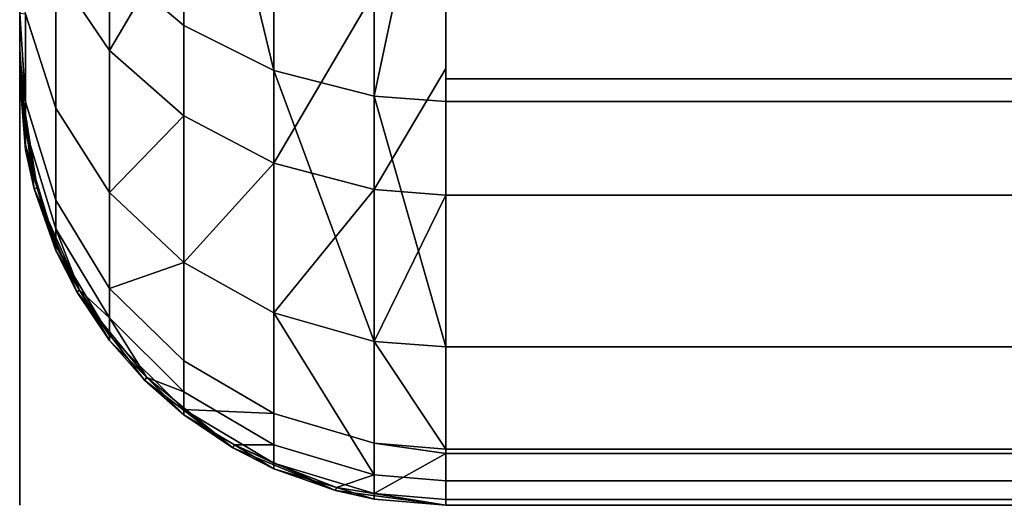
# Model space of a CAD drawing. Extents: x -0.037 to 0.037, y -0.85 to 0.
# Drawn here: x -0.037 to -0.035, y -0.015 to -0.014 of the extents above; entities that cross this region are included whole.
import ezdxf

# ---------------------------------------------------------------- set-up
doc = ezdxf.new("R2010")
doc.units = 0
doc.layers.add('L0_BASIS_FARBE1', color=7, linetype='CONTINUOUS')
doc.layers.add('L15_HALTERING_FARBE3', color=7, linetype='CONTINUOUS')

msp = doc.modelspace()

# ---------------------------------------------------------------- linework, layer by layer
at = {"layer": 'L0_BASIS_FARBE1', "color": 253}
for points, invisible_edges in [([(-0.0375, -0.0142, 0.2175), (-0.0365, -0.0122, 0.2175), (-0.0375, -0.0122, 0.2175), (-0.0375, -0.0142, 0.2175)], 9), ([(-0.0365, -0.0122, 0.2175), (-0.0375, -0.0142, 0.2175), (-0.037466, -0.014458, 0.2175), (-0.0365, -0.0122, 0.2175)], 13), ([(-0.0375, -0.014197, 0.250172), (-0.0375, -0.0142, 0.2175), (-0.0375, -0.0122, 0.2175), (-0.0375, -0.014197, 0.250172)], 13), ([(-0.0375, -0.014197, 0.250172), (-0.0375, -0.0122, 0.2175), (-0.0375, -0.014183, 0.250327), (-0.0375, -0.014197, 0.250172)], 11), ([(-0.0375, -0.014183, 0.250327), (-0.0375, -0.0122, 0.2175), (-0.0375, -0.01415, 0.250702), (-0.0375, -0.014183, 0.250327)], 11), ([(-0.0375, -0.01415, 0.250702), (-0.0375, -0.0122, 0.2175), (-0.0375, -0.014084, 0.251038), (-0.0375, -0.01415, 0.250702)], 11), ([(-0.0375, -0.014084, 0.251038), (-0.0375, -0.0122, 0.2175), (-0.0375, -0.014046, 0.25123), (-0.0375, -0.014084, 0.251038)], 11), ([(-0.0365, -0.0122, 0.1785), (-0.0375, -0.0142, 0.1785), (-0.0375, -0.0122, 0.1785), (-0.0365, -0.0122, 0.1785)], 9), ([(-0.0375, -0.0142, 0.1785), (-0.0365, -0.0122, 0.1785), (-0.037466, -0.014458, 0.1785), (-0.0375, -0.0142, 0.1785)], 11), ([(-0.0375, -0.0142, 0.006), (-0.0375, -0.0122, 0.1785), (-0.0375, -0.0142, 0.1785), (-0.0375, -0.0142, 0.006)], 9), ([(-0.0375, -0.0122, 0.1785), (-0.0375, -0.0142, 0.006), (-0.0375, -0.014144, 0.005316), (-0.0375, -0.0122, 0.1785)], 13), ([(-0.0375, -0.0122, 0.1785), (-0.0375, -0.014144, 0.005316), (-0.0375, -0.014133, 0.005182), (-0.0375, -0.0122, 0.1785)], 13), ([(-0.0375, -0.0122, 0.1785), (-0.0375, -0.014133, 0.005182), (-0.0375, -0.013934, 0.004391), (-0.0375, -0.0122, 0.1785)], 13), ([(-0.0365, -0.0122, 0.2175), (-0.037466, -0.014458, 0.2175), (-0.037366, -0.0147, 0.2175), (-0.0365, -0.0122, 0.2175)], 13), ([(-0.037466, -0.014458, 0.1785), (-0.0365, -0.0122, 0.1785), (-0.037366, -0.0147, 0.1785), (-0.037466, -0.014458, 0.1785)], 11), ([(-0.0365, -0.0122, 0.2175), (-0.037366, -0.0147, 0.2175), (-0.037207, -0.014907, 0.2175), (-0.0365, -0.0122, 0.2175)], 13), ([(-0.037366, -0.0147, 0.1785), (-0.0365, -0.0122, 0.1785), (-0.037207, -0.014907, 0.1785), (-0.037366, -0.0147, 0.1785)], 11), ([(-0.0365, -0.0122, 0.2175), (-0.037207, -0.014907, 0.2175), (-0.037, -0.015066, 0.2175), (-0.0365, -0.0122, 0.2175)], 13), ([(-0.037207, -0.014907, 0.1785), (-0.0365, -0.0122, 0.1785), (-0.037, -0.015066, 0.1785), (-0.037207, -0.014907, 0.1785)], 11), ([(-0.0365, -0.0122, 0.2175), (-0.037, -0.015066, 0.2175), (-0.036759, -0.015166, 0.2175), (-0.0365, -0.0122, 0.2175)], 13), ([(-0.037, -0.015066, 0.1785), (-0.0365, -0.0122, 0.1785), (-0.036759, -0.015166, 0.1785), (-0.037, -0.015066, 0.1785)], 11), ([(-0.0365, -0.0122, 0.2175), (-0.036759, -0.015166, 0.2175), (-0.0365, -0.0142, 0.2175), (-0.0365, -0.0122, 0.2175)], 11), ([(-0.036759, -0.015166, 0.1785), (-0.0365, -0.0122, 0.1785), (-0.0365, -0.0142, 0.1785), (-0.036759, -0.015166, 0.1785)], 13), ([(-0.037115, -0.013293, 0.001907), (-0.037289, -0.013928, 0.002973), (-0.037115, -0.014075, 0.002879), (-0.037115, -0.013293, 0.001907)], 9), ([(-0.036904, -0.014181, 0.002811), (-0.036904, -0.013382, 0.001817), (-0.037115, -0.013293, 0.001907), (-0.036904, -0.014181, 0.002811)], 8), ([(-0.037115, -0.014075, 0.002879), (-0.036904, -0.014181, 0.002811), (-0.037115, -0.013293, 0.001907), (-0.037115, -0.014075, 0.002879)], 8), ([(-0.036904, -0.013382, 0.001817), (-0.036668, -0.014241, 0.002773), (-0.036668, -0.013432, 0.001767), (-0.036904, -0.013382, 0.001817)], 9), ([(-0.036668, -0.014241, 0.002773), (-0.036904, -0.013382, 0.001817), (-0.036904, -0.014181, 0.002811), (-0.036668, -0.014241, 0.002773)], 9), ([(-0.036668, -0.014241, 0.002773), (-0.0365, -0.013442, 0.001757), (-0.036668, -0.013432, 0.001767), (-0.036668, -0.014241, 0.002773)], 8), ([(-0.036668, -0.014241, 0.002773), (-0.0365, -0.014253, 0.002765), (-0.0365, -0.013442, 0.001757), (-0.036668, -0.014241, 0.002773)], 8), ([(-0.0365, -0.014253, 0.002765), (0.0365, -0.013442, 0.001757), (-0.0365, -0.013442, 0.001757), (-0.0365, -0.014253, 0.002765)], 9), ([(0.0365, -0.013442, 0.001757), (-0.0365, -0.014253, 0.002765), (0.0365, -0.014253, 0.002765), (0.0365, -0.013442, 0.001757)], 9), ([(-0.037289, -0.013698, 0.253359), (-0.037289, -0.014134, 0.252679), (-0.037415, -0.013948, 0.252578), (-0.037289, -0.013698, 0.253359)], 8), ([(-0.037289, -0.013698, 0.253359), (-0.037115, -0.013838, 0.253464), (-0.037289, -0.014134, 0.252679), (-0.037289, -0.013698, 0.253359)], 8), ([(-0.037415, -0.01375, 0.003087), (-0.037486, -0.014048, 0.004212), (-0.037415, -0.014269, 0.00413), (-0.037415, -0.01375, 0.003087)], 9), ([(-0.037415, -0.014269, 0.00413), (-0.037289, -0.013928, 0.002973), (-0.037415, -0.01375, 0.003087), (-0.037415, -0.014269, 0.00413)], 9), ([(-0.037115, -0.013838, 0.253464), (-0.037115, -0.014287, 0.252762), (-0.037289, -0.014134, 0.252679), (-0.037115, -0.013838, 0.253464)], 8), ([(-0.037115, -0.013838, 0.253464), (-0.036904, -0.014398, 0.252822), (-0.037115, -0.014287, 0.252762), (-0.037115, -0.013838, 0.253464)], 9), ([(-0.036904, -0.014398, 0.252822), (-0.037115, -0.013838, 0.253464), (-0.036904, -0.013939, 0.253539), (-0.036904, -0.014398, 0.252822)], 9), ([(-0.037289, -0.013928, 0.002973), (-0.037415, -0.014269, 0.00413), (-0.037289, -0.014467, 0.004057), (-0.037289, -0.013928, 0.002973)], 9), ([(-0.037289, -0.014467, 0.004057), (-0.037115, -0.014075, 0.002879), (-0.037289, -0.013928, 0.002973), (-0.037289, -0.014467, 0.004057)], 9), ([(-0.0375, -0.014133, 0.005182), (-0.037486, -0.014048, 0.004212), (-0.0375, -0.013934, 0.004391), (-0.0375, -0.014133, 0.005182)], 9), ([(-0.037486, -0.014048, 0.251789), (-0.037415, -0.013948, 0.252578), (-0.037415, -0.014269, 0.25187), (-0.037486, -0.014048, 0.251789)], 9), ([(-0.037289, -0.014134, 0.252679), (-0.037415, -0.014269, 0.25187), (-0.037415, -0.013948, 0.252578), (-0.037289, -0.014134, 0.252679)], 9), ([(-0.036668, -0.013996, 0.253582), (-0.036904, -0.014398, 0.252822), (-0.036904, -0.013939, 0.253539), (-0.036668, -0.013996, 0.253582)], 8), ([(-0.036668, -0.013996, 0.253582), (-0.036668, -0.01446, 0.252856), (-0.036904, -0.014398, 0.252822), (-0.036668, -0.013996, 0.253582)], 8), ([(-0.036668, -0.013996, 0.253582), (-0.0365, -0.014176, 0.253326), (-0.036668, -0.01446, 0.252856), (-0.036668, -0.013996, 0.253582)], 9), ([(-0.0365, -0.014176, 0.253326), (-0.036668, -0.013996, 0.253582), (-0.0365, -0.014007, 0.25359), (-0.0365, -0.014176, 0.253326)], 9), ([(0.0365, -0.014176, 0.253326), (-0.0365, -0.014176, 0.253326), (-0.0365, -0.014007, 0.25359), (0.0365, -0.014176, 0.253326)], 13), ([(0.0365, -0.014176, 0.253326), (-0.0365, -0.014007, 0.25359), (0.0365, -0.014007, 0.25359), (0.0365, -0.014176, 0.253326)], 9), ([(-0.0375, -0.014046, 0.25123), (-0.037486, -0.014048, 0.251789), (-0.037486, -0.014254, 0.251074), (-0.0375, -0.014046, 0.25123)], 8), ([(-0.037486, -0.014254, 0.251074), (-0.0375, -0.014084, 0.251038), (-0.0375, -0.014046, 0.25123), (-0.037486, -0.014254, 0.251074)], 9), ([(-0.037486, -0.014048, 0.004212), (-0.0375, -0.014133, 0.005182), (-0.037486, -0.014318, 0.005292), (-0.037486, -0.014048, 0.004212)], 9), ([(-0.037486, -0.014318, 0.005292), (-0.037415, -0.014269, 0.00413), (-0.037486, -0.014048, 0.004212), (-0.037486, -0.014318, 0.005292)], 9), ([(-0.037415, -0.014269, 0.25187), (-0.037486, -0.014254, 0.251074), (-0.037486, -0.014048, 0.251789), (-0.037415, -0.014269, 0.25187)], 9), ([(-0.0375, -0.014084, 0.251038), (-0.037486, -0.014254, 0.251074), (-0.0375, -0.01415, 0.250702), (-0.0375, -0.014084, 0.251038)], 9), ([(-0.037115, -0.014075, 0.002879), (-0.037289, -0.014467, 0.004057), (-0.037115, -0.014631, 0.003996), (-0.037115, -0.014075, 0.002879)], 9), ([(-0.037115, -0.014075, 0.002879), (-0.036904, -0.014749, 0.003953), (-0.036904, -0.014181, 0.002811), (-0.037115, -0.014075, 0.002879)], 9), ([(-0.036904, -0.014749, 0.003953), (-0.037115, -0.014075, 0.002879), (-0.037115, -0.014631, 0.003996), (-0.036904, -0.014749, 0.003953)], 9), ([(-0.0375, -0.014144, 0.005316), (-0.037486, -0.014318, 0.005292), (-0.0375, -0.014133, 0.005182), (-0.0375, -0.014144, 0.005316)], 9), ([(-0.037415, -0.014269, 0.25187), (-0.037289, -0.014134, 0.252679), (-0.037289, -0.014467, 0.251943), (-0.037415, -0.014269, 0.25187)], 9), ([(-0.037289, -0.014134, 0.252679), (-0.037115, -0.014287, 0.252762), (-0.037289, -0.014467, 0.251943), (-0.037289, -0.014134, 0.252679)], 8), ([(-0.037486, -0.014318, 0.005292), (-0.0375, -0.014144, 0.005316), (-0.0375, -0.0142, 0.006), (-0.037486, -0.014318, 0.005292)], 9), ([(-0.0375, -0.01415, 0.250702), (-0.037486, -0.014254, 0.251074), (-0.0375, -0.014183, 0.250327), (-0.0375, -0.01415, 0.250702)], 8), ([(-0.0375, -0.014183, 0.250327), (-0.037486, -0.014356, 0.250338), (-0.0375, -0.014197, 0.250172), (-0.0375, -0.014183, 0.250327)], 8), ([(-0.0375, -0.014183, 0.250327), (-0.037486, -0.014254, 0.251074), (-0.037486, -0.014356, 0.250338), (-0.0375, -0.014183, 0.250327)], 8), ([(-0.036668, -0.014816, 0.003928), (-0.036668, -0.014241, 0.002773), (-0.036904, -0.014181, 0.002811), (-0.036668, -0.014816, 0.003928)], 8), ([(-0.036904, -0.014749, 0.003953), (-0.036668, -0.014816, 0.003928), (-0.036904, -0.014181, 0.002811), (-0.036904, -0.014749, 0.003953)], 8), ([(-0.0365, -0.014176, 0.253326), (-0.0365, -0.014473, 0.252863), (-0.036668, -0.01446, 0.252856), (-0.0365, -0.014176, 0.253326)], 8), ([(-0.0365, -0.014176, 0.253326), (0.0365, -0.014473, 0.252863), (-0.0365, -0.014473, 0.252863), (-0.0365, -0.014176, 0.253326)], 9), ([(0.0365, -0.014473, 0.252863), (-0.0365, -0.014176, 0.253326), (0.0365, -0.014176, 0.253326), (0.0365, -0.014473, 0.252863)], 11), ([(-0.0375, -0.0142, 0.2175), (-0.0375, -0.014197, 0.250172), (-0.0375, -0.0142, 0.25), (-0.0375, -0.0142, 0.2175)], 9), ([(-0.0375, -0.014197, 0.250172), (-0.037486, -0.014356, 0.250338), (-0.0375, -0.0142, 0.25), (-0.0375, -0.014197, 0.250172)], 8), ([(-0.0375, -0.0142, 0.1785), (-0.037459, -0.014456, 0.006), (-0.037486, -0.014367, 0.006), (-0.0375, -0.0142, 0.1785)], 8), ([(-0.0375, -0.0142, 0.1785), (-0.037466, -0.014458, 0.1785), (-0.037459, -0.014456, 0.006), (-0.0375, -0.0142, 0.1785)], 8), ([(-0.0375, -0.0142, 0.25), (-0.037486, -0.014356, 0.250338), (-0.037486, -0.014367, 0.25), (-0.0375, -0.0142, 0.25)], 8), ([(-0.0375, -0.0142, 0.006), (-0.0375, -0.0142, 0.1785), (-0.037486, -0.014367, 0.006), (-0.0375, -0.0142, 0.006)], 8), ([(-0.0375, -0.0142, 0.2175), (-0.037486, -0.014367, 0.25), (-0.037466, -0.014458, 0.2175), (-0.0375, -0.0142, 0.2175)], 8), ([(-0.0375, -0.0142, 0.2175), (-0.0375, -0.0142, 0.25), (-0.037486, -0.014367, 0.25), (-0.0375, -0.0142, 0.2175)], 8), ([(-0.0375, -0.0142, 0.006), (-0.037486, -0.014367, 0.006), (-0.037486, -0.014318, 0.005292), (-0.0375, -0.0142, 0.006)], 8), ([(-0.0365, -0.0142, 0.2175), (-0.036759, -0.015166, 0.2175), (-0.0365, -0.0152, 0.2175), (-0.0365, -0.0142, 0.2175)], 13), ([(-0.036759, -0.015166, 0.1785), (-0.0365, -0.0142, 0.1785), (-0.0365, -0.0152, 0.1785), (-0.036759, -0.015166, 0.1785)], 11), ([(-0.0365, -0.0142, 0.2175), (-0.0365, -0.0152, 0.2175), (-0.0249, -0.0142, 0.2175), (-0.0365, -0.0142, 0.2175)], 11), ([(-0.0249, -0.0142, 0.2175), (-0.0365, -0.0152, 0.2175), (-0.0249, -0.0152, 0.2175), (-0.0249, -0.0142, 0.2175)], 9), ([(-0.0365, -0.0152, 0.1785), (-0.0365, -0.0142, 0.1785), (-0.0249, -0.0142, 0.1785), (-0.0365, -0.0152, 0.1785)], 13), ([(-0.0365, -0.0152, 0.1785), (-0.0249, -0.0142, 0.1785), (-0.0249, -0.0152, 0.1785), (-0.0365, -0.0152, 0.1785)], 9), ([(-0.037415, -0.014485, 0.251123), (-0.037486, -0.014356, 0.250338), (-0.037486, -0.014254, 0.251074), (-0.037415, -0.014485, 0.251123)], 9), ([(-0.037486, -0.014254, 0.251074), (-0.037415, -0.014269, 0.25187), (-0.037415, -0.014485, 0.251123), (-0.037486, -0.014254, 0.251074)], 9), ([(-0.036668, -0.014241, 0.002773), (-0.0365, -0.014375, 0.00301), (-0.0365, -0.014253, 0.002765), (-0.036668, -0.014241, 0.002773)], 9), ([(-0.0365, -0.014375, 0.00301), (-0.036668, -0.014241, 0.002773), (-0.0365, -0.014829, 0.003923), (-0.0365, -0.014375, 0.00301)], 9), ([(-0.036668, -0.014816, 0.003928), (-0.0365, -0.014829, 0.003923), (-0.036668, -0.014241, 0.002773), (-0.036668, -0.014816, 0.003928)], 8), ([(-0.0365, -0.014375, 0.00301), (0.0365, -0.014253, 0.002765), (-0.0365, -0.014253, 0.002765), (-0.0365, -0.014375, 0.00301)], 9), ([(0.0365, -0.014253, 0.002765), (-0.0365, -0.014375, 0.00301), (0.0365, -0.014375, 0.00301), (0.0365, -0.014253, 0.002765)], 11), ([(-0.037415, -0.014269, 0.00413), (-0.037486, -0.014318, 0.005292), (-0.037415, -0.014552, 0.00526), (-0.037415, -0.014269, 0.00413)], 9), ([(-0.037289, -0.014467, 0.251943), (-0.037415, -0.014485, 0.251123), (-0.037415, -0.014269, 0.25187), (-0.037289, -0.014467, 0.251943)], 9), ([(-0.037415, -0.014552, 0.00526), (-0.037289, -0.014467, 0.004057), (-0.037415, -0.014269, 0.00413), (-0.037415, -0.014552, 0.00526)], 9), ([(-0.037115, -0.014287, 0.252762), (-0.037115, -0.014631, 0.252004), (-0.037289, -0.014467, 0.251943), (-0.037115, -0.014287, 0.252762)], 8), ([(-0.036904, -0.014398, 0.252822), (-0.037115, -0.014631, 0.252004), (-0.037115, -0.014287, 0.252762), (-0.036904, -0.014398, 0.252822)], 8), ([(-0.037486, -0.014318, 0.005292), (-0.037486, -0.014367, 0.006), (-0.037459, -0.014456, 0.006), (-0.037486, -0.014318, 0.005292)], 8), ([(-0.037459, -0.014456, 0.006), (-0.037415, -0.014552, 0.00526), (-0.037486, -0.014318, 0.005292), (-0.037459, -0.014456, 0.006)], 9), ([(-0.037486, -0.014356, 0.250338), (-0.037459, -0.014456, 0.25), (-0.037486, -0.014367, 0.25), (-0.037486, -0.014356, 0.250338)], 8), ([(-0.037486, -0.014356, 0.250338), (-0.037415, -0.014591, 0.250353), (-0.037459, -0.014456, 0.25), (-0.037486, -0.014356, 0.250338)], 8), ([(-0.037486, -0.014356, 0.250338), (-0.037415, -0.014485, 0.251123), (-0.037415, -0.014591, 0.250353), (-0.037486, -0.014356, 0.250338)], 9), ([(-0.037486, -0.014367, 0.25), (-0.037459, -0.014456, 0.25), (-0.037466, -0.014458, 0.2175), (-0.037486, -0.014367, 0.25)], 8), ([(0.0365, -0.014375, 0.00301), (-0.0365, -0.014375, 0.00301), (-0.0365, -0.014829, 0.003923), (0.0365, -0.014375, 0.00301)], 13), ([(0.0365, -0.014375, 0.00301), (-0.0365, -0.014829, 0.003923), (0.0365, -0.014829, 0.003923), (0.0365, -0.014375, 0.00301)], 9), ([(-0.036904, -0.014398, 0.252822), (-0.036904, -0.014749, 0.252047), (-0.037115, -0.014631, 0.252004), (-0.036904, -0.014398, 0.252822)], 8), ([(-0.036668, -0.01446, 0.252856), (-0.036904, -0.014749, 0.252047), (-0.036904, -0.014398, 0.252822), (-0.036668, -0.01446, 0.252856)], 8), ([(-0.037459, -0.014456, 0.006), (-0.037466, -0.014458, 0.1785), (-0.037415, -0.014603, 0.006), (-0.037459, -0.014456, 0.006)], 8), ([(-0.037459, -0.014456, 0.25), (-0.037415, -0.014603, 0.25), (-0.037466, -0.014458, 0.2175), (-0.037459, -0.014456, 0.25)], 8), ([(-0.037466, -0.014458, 0.1785), (-0.03736, -0.014696, 0.006), (-0.037415, -0.014603, 0.006), (-0.037466, -0.014458, 0.1785)], 8), ([(-0.037466, -0.014458, 0.1785), (-0.037366, -0.0147, 0.1785), (-0.03736, -0.014696, 0.006), (-0.037466, -0.014458, 0.1785)], 8), ([(-0.037466, -0.014458, 0.2175), (-0.037415, -0.014603, 0.25), (-0.037366, -0.0147, 0.2175), (-0.037466, -0.014458, 0.2175)], 8), ([(-0.037459, -0.014456, 0.25), (-0.037415, -0.014591, 0.250353), (-0.037415, -0.014603, 0.25), (-0.037459, -0.014456, 0.25)], 8), ([(-0.037415, -0.014552, 0.00526), (-0.037459, -0.014456, 0.006), (-0.037415, -0.014603, 0.006), (-0.037415, -0.014552, 0.00526)], 9), ([(-0.036668, -0.01446, 0.252856), (-0.036668, -0.014816, 0.252072), (-0.036904, -0.014749, 0.252047), (-0.036668, -0.01446, 0.252856)], 8), ([(-0.0365, -0.014473, 0.252863), (-0.036668, -0.014816, 0.252072), (-0.036668, -0.01446, 0.252856), (-0.0365, -0.014473, 0.252863)], 8), ([(-0.037415, -0.014485, 0.251123), (-0.037289, -0.014467, 0.251943), (-0.037289, -0.014692, 0.251167), (-0.037415, -0.014485, 0.251123)], 9), ([(-0.037289, -0.014467, 0.004057), (-0.037415, -0.014552, 0.00526), (-0.037289, -0.014761, 0.005231), (-0.037289, -0.014467, 0.004057)], 9), ([(-0.037289, -0.014692, 0.251167), (-0.037415, -0.014591, 0.250353), (-0.037415, -0.014485, 0.251123), (-0.037289, -0.014692, 0.251167)], 9), ([(-0.037289, -0.014467, 0.251943), (-0.037115, -0.014631, 0.252004), (-0.037289, -0.014692, 0.251167), (-0.037289, -0.014467, 0.251943)], 8), ([(-0.037289, -0.014761, 0.005231), (-0.037115, -0.014631, 0.003996), (-0.037289, -0.014467, 0.004057), (-0.037289, -0.014761, 0.005231)], 9), ([(-0.0365, -0.014732, 0.252291), (-0.036668, -0.014816, 0.252072), (-0.0365, -0.014473, 0.252863), (-0.0365, -0.014732, 0.252291)], 9), ([(0.0365, -0.014732, 0.252291), (-0.0365, -0.014732, 0.252291), (-0.0365, -0.014473, 0.252863), (0.0365, -0.014732, 0.252291)], 13), ([(0.0365, -0.014732, 0.252291), (-0.0365, -0.014473, 0.252863), (0.0365, -0.014473, 0.252863), (0.0365, -0.014732, 0.252291)], 9), ([(-0.037415, -0.014552, 0.00526), (-0.037415, -0.014603, 0.006), (-0.03736, -0.014696, 0.006), (-0.037415, -0.014552, 0.00526)], 8), ([(-0.037415, -0.014552, 0.00526), (-0.03736, -0.014696, 0.006), (-0.037289, -0.014761, 0.005231), (-0.037415, -0.014552, 0.00526)], 8), ([(-0.037415, -0.014591, 0.250353), (-0.03736, -0.014696, 0.25), (-0.037415, -0.014603, 0.25), (-0.037415, -0.014591, 0.250353)], 8), ([(-0.037415, -0.014591, 0.250353), (-0.037289, -0.014802, 0.250367), (-0.03736, -0.014696, 0.25), (-0.037415, -0.014591, 0.250353)], 8), ([(-0.037415, -0.014591, 0.250353), (-0.037289, -0.014692, 0.251167), (-0.037289, -0.014802, 0.250367), (-0.037415, -0.014591, 0.250353)], 9), ([(-0.037415, -0.014603, 0.25), (-0.03736, -0.014696, 0.25), (-0.037366, -0.0147, 0.2175), (-0.037415, -0.014603, 0.25)], 8), ([(-0.037115, -0.014631, 0.252004), (-0.037115, -0.014862, 0.251204), (-0.037289, -0.014692, 0.251167), (-0.037115, -0.014631, 0.252004)], 8), ([(-0.037115, -0.014631, 0.003996), (-0.037289, -0.014761, 0.005231), (-0.037115, -0.014934, 0.005207), (-0.037115, -0.014631, 0.003996)], 9), ([(-0.037115, -0.014631, 0.252004), (-0.036904, -0.014985, 0.25123), (-0.037115, -0.014862, 0.251204), (-0.037115, -0.014631, 0.252004)], 9), ([(-0.036904, -0.014985, 0.25123), (-0.037115, -0.014631, 0.252004), (-0.036904, -0.014749, 0.252047), (-0.036904, -0.014985, 0.25123)], 9), ([(-0.037115, -0.014631, 0.003996), (-0.036904, -0.015059, 0.00519), (-0.036904, -0.014749, 0.003953), (-0.037115, -0.014631, 0.003996)], 9), ([(-0.036904, -0.015059, 0.00519), (-0.037115, -0.014631, 0.003996), (-0.037115, -0.014934, 0.005207), (-0.036904, -0.015059, 0.00519)], 9), ([(-0.037115, -0.014862, 0.251204), (-0.037289, -0.014802, 0.250367), (-0.037289, -0.014692, 0.251167), (-0.037115, -0.014862, 0.251204)], 9), ([(-0.03736, -0.014696, 0.006), (-0.037366, -0.0147, 0.1785), (-0.037289, -0.014814, 0.006), (-0.03736, -0.014696, 0.006)], 8), ([(-0.03736, -0.014696, 0.25), (-0.037289, -0.014814, 0.25), (-0.037366, -0.0147, 0.2175), (-0.03736, -0.014696, 0.25)], 8), ([(-0.037366, -0.0147, 0.2175), (-0.037289, -0.014814, 0.25), (-0.037207, -0.014907, 0.2175), (-0.037366, -0.0147, 0.2175)], 8), ([(-0.037366, -0.0147, 0.1785), (-0.037202, -0.014901, 0.006), (-0.037289, -0.014814, 0.006), (-0.037366, -0.0147, 0.1785)], 8), ([(-0.037366, -0.0147, 0.1785), (-0.037207, -0.014907, 0.1785), (-0.037202, -0.014901, 0.006), (-0.037366, -0.0147, 0.1785)], 8), ([(-0.03736, -0.014696, 0.25), (-0.037289, -0.014802, 0.250367), (-0.037289, -0.014814, 0.25), (-0.03736, -0.014696, 0.25)], 8), ([(-0.03736, -0.014696, 0.006), (-0.037289, -0.014814, 0.006), (-0.037289, -0.014761, 0.005231), (-0.03736, -0.014696, 0.006)], 8), ([(-0.036668, -0.014816, 0.252072), (-0.0365, -0.014732, 0.252291), (-0.0365, -0.014829, 0.252077), (-0.036668, -0.014816, 0.252072)], 9), ([(-0.0365, -0.014732, 0.252291), (0.0365, -0.014829, 0.252077), (-0.0365, -0.014829, 0.252077), (-0.0365, -0.014732, 0.252291)], 9), ([(0.0365, -0.014829, 0.252077), (-0.0365, -0.014732, 0.252291), (0.0365, -0.014732, 0.252291), (0.0365, -0.014829, 0.252077)], 11), ([(-0.037289, -0.014761, 0.005231), (-0.037202, -0.014901, 0.006), (-0.037115, -0.014934, 0.005207), (-0.037289, -0.014761, 0.005231)], 8), ([(-0.037289, -0.014814, 0.006), (-0.037202, -0.014901, 0.006), (-0.037289, -0.014761, 0.005231), (-0.037289, -0.014814, 0.006)], 8), ([(-0.036668, -0.015129, 0.00518), (-0.036668, -0.014816, 0.003928), (-0.036904, -0.014749, 0.003953), (-0.036668, -0.015129, 0.00518)], 8), ([(-0.036904, -0.015059, 0.00519), (-0.036668, -0.015129, 0.00518), (-0.036904, -0.014749, 0.003953), (-0.036904, -0.015059, 0.00519)], 8), ([(-0.036904, -0.014749, 0.252047), (-0.036668, -0.015055, 0.251245), (-0.036904, -0.014985, 0.25123), (-0.036904, -0.014749, 0.252047)], 9), ([(-0.036668, -0.015055, 0.251245), (-0.036904, -0.014749, 0.252047), (-0.036668, -0.014816, 0.252072), (-0.036668, -0.015055, 0.251245)], 9), ([(-0.037115, -0.014976, 0.250379), (-0.037202, -0.014901, 0.25), (-0.037289, -0.014802, 0.250367), (-0.037115, -0.014976, 0.250379)], 11), ([(-0.037289, -0.014802, 0.250367), (-0.037202, -0.014901, 0.25), (-0.037289, -0.014814, 0.25), (-0.037289, -0.014802, 0.250367)], 9), ([(-0.037289, -0.014802, 0.250367), (-0.037115, -0.014862, 0.251204), (-0.037115, -0.014976, 0.250379), (-0.037289, -0.014802, 0.250367)], 9), ([(-0.037289, -0.014814, 0.25), (-0.037202, -0.014901, 0.25), (-0.037207, -0.014907, 0.2175), (-0.037289, -0.014814, 0.25)], 8), ([(-0.036668, -0.014816, 0.003928), (-0.0365, -0.014962, 0.004455), (-0.0365, -0.014829, 0.003923), (-0.036668, -0.014816, 0.003928)], 9), ([(-0.0365, -0.014962, 0.004455), (-0.036668, -0.014816, 0.003928), (-0.036668, -0.015129, 0.00518), (-0.0365, -0.014962, 0.004455)], 13), ([(-0.036668, -0.014816, 0.252072), (-0.0365, -0.015069, 0.251248), (-0.036668, -0.015055, 0.251245), (-0.036668, -0.014816, 0.252072)], 8), ([(-0.0365, -0.014829, 0.252077), (-0.0365, -0.015069, 0.251248), (-0.036668, -0.014816, 0.252072), (-0.0365, -0.014829, 0.252077)], 8), ([(-0.0365, -0.014962, 0.004455), (0.0365, -0.014829, 0.003923), (-0.0365, -0.014829, 0.003923), (-0.0365, -0.014962, 0.004455)], 9), ([(0.0365, -0.014829, 0.003923), (-0.0365, -0.014962, 0.004455), (0.0365, -0.014962, 0.004455), (0.0365, -0.014829, 0.003923)], 11), ([(-0.0365, -0.014829, 0.252077), (0.0365, -0.015069, 0.251248), (-0.0365, -0.015069, 0.251248), (-0.0365, -0.014829, 0.252077)], 9), ([(0.0365, -0.015069, 0.251248), (-0.0365, -0.014829, 0.252077), (0.0365, -0.014829, 0.252077), (0.0365, -0.015069, 0.251248)], 9), ([(-0.036904, -0.014985, 0.25123), (-0.037115, -0.014976, 0.250379), (-0.037115, -0.014862, 0.251204), (-0.036904, -0.014985, 0.25123)], 8), ([(-0.037202, -0.014901, 0.25), (-0.037, -0.015066, 0.2175), (-0.037207, -0.014907, 0.2175), (-0.037202, -0.014901, 0.25)], 8), ([(-0.037207, -0.014907, 0.1785), (-0.037115, -0.014988, 0.006), (-0.037202, -0.014901, 0.006), (-0.037207, -0.014907, 0.1785)], 8), ([(-0.037202, -0.014901, 0.25), (-0.037115, -0.014976, 0.250379), (-0.037115, -0.014988, 0.25), (-0.037202, -0.014901, 0.25)], 9), ([(-0.037202, -0.014901, 0.25), (-0.037115, -0.014988, 0.25), (-0.037, -0.015066, 0.2175), (-0.037202, -0.014901, 0.25)], 8), ([(-0.037202, -0.014901, 0.006), (-0.037115, -0.014988, 0.006), (-0.037115, -0.014934, 0.005207), (-0.037202, -0.014901, 0.006)], 8), ([(-0.037207, -0.014907, 0.1785), (-0.037, -0.015066, 0.1785), (-0.037115, -0.014988, 0.006), (-0.037207, -0.014907, 0.1785)], 8), ([(-0.037115, -0.014934, 0.005207), (-0.036996, -0.015059, 0.006), (-0.036904, -0.015059, 0.00519), (-0.037115, -0.014934, 0.005207)], 9), ([(-0.036996, -0.015059, 0.006), (-0.037115, -0.014934, 0.005207), (-0.037115, -0.014988, 0.006), (-0.036996, -0.015059, 0.006)], 9), ([(-0.0365, -0.014962, 0.004455), (-0.036668, -0.015129, 0.00518), (-0.0365, -0.015143, 0.005178), (-0.0365, -0.014962, 0.004455)], 9), ([(0.0365, -0.014962, 0.004455), (-0.0365, -0.014962, 0.004455), (-0.0365, -0.015143, 0.005178), (0.0365, -0.014962, 0.004455)], 13), ([(0.0365, -0.014962, 0.004455), (-0.0365, -0.015143, 0.005178), (0.0365, -0.015143, 0.005178), (0.0365, -0.014962, 0.004455)], 9), ([(-0.036904, -0.015102, 0.250387), (-0.037115, -0.014988, 0.25), (-0.037115, -0.014976, 0.250379), (-0.036904, -0.015102, 0.250387)], 9), ([(-0.036904, -0.014985, 0.25123), (-0.036904, -0.015102, 0.250387), (-0.037115, -0.014976, 0.250379), (-0.036904, -0.014985, 0.25123)], 8), ([(-0.037115, -0.014988, 0.25), (-0.036904, -0.015102, 0.250387), (-0.036996, -0.015059, 0.25), (-0.037115, -0.014988, 0.25)], 9), ([(-0.037115, -0.014988, 0.25), (-0.036996, -0.015059, 0.25), (-0.037, -0.015066, 0.2175), (-0.037115, -0.014988, 0.25)], 8), ([(-0.037, -0.015066, 0.1785), (-0.036996, -0.015059, 0.006), (-0.037115, -0.014988, 0.006), (-0.037, -0.015066, 0.1785)], 8), ([(-0.036904, -0.014985, 0.25123), (-0.036668, -0.015173, 0.250392), (-0.036904, -0.015102, 0.250387), (-0.036904, -0.014985, 0.25123)], 9), ([(-0.036668, -0.015173, 0.250392), (-0.036904, -0.014985, 0.25123), (-0.036668, -0.015055, 0.251245), (-0.036668, -0.015173, 0.250392)], 9), ([(-0.036996, -0.015059, 0.25), (-0.036759, -0.015166, 0.2175), (-0.037, -0.015066, 0.2175), (-0.036996, -0.015059, 0.25)], 8), ([(-0.037, -0.015066, 0.1785), (-0.036904, -0.015115, 0.006), (-0.036996, -0.015059, 0.006), (-0.037, -0.015066, 0.1785)], 8), ([(-0.036904, -0.015102, 0.250387), (-0.036904, -0.015115, 0.25), (-0.036996, -0.015059, 0.25), (-0.036904, -0.015102, 0.250387)], 8), ([(-0.036996, -0.015059, 0.25), (-0.036904, -0.015115, 0.25), (-0.036759, -0.015166, 0.2175), (-0.036996, -0.015059, 0.25)], 8), ([(-0.036996, -0.015059, 0.006), (-0.036904, -0.015115, 0.006), (-0.036904, -0.015059, 0.00519), (-0.036996, -0.015059, 0.006)], 8), ([(-0.036904, -0.015059, 0.00519), (-0.036757, -0.015159, 0.006), (-0.036668, -0.015129, 0.00518), (-0.036904, -0.015059, 0.00519)], 9), ([(-0.036757, -0.015159, 0.006), (-0.036904, -0.015059, 0.00519), (-0.036904, -0.015115, 0.006), (-0.036757, -0.015159, 0.006)], 9), ([(-0.036668, -0.015055, 0.251245), (-0.0365, -0.015079, 0.25117), (-0.036668, -0.015173, 0.250392), (-0.036668, -0.015055, 0.251245)], 8), ([(-0.0365, -0.015069, 0.251248), (-0.0365, -0.015079, 0.25117), (-0.036668, -0.015055, 0.251245), (-0.0365, -0.015069, 0.251248)], 8), ([(-0.037, -0.015066, 0.1785), (-0.036759, -0.015166, 0.1785), (-0.036904, -0.015115, 0.006), (-0.037, -0.015066, 0.1785)], 8), ([(-0.0365, -0.015079, 0.25117), (-0.0365, -0.015187, 0.250392), (-0.036668, -0.015173, 0.250392), (-0.0365, -0.015079, 0.25117)], 8), ([(-0.0365, -0.015069, 0.251248), (0.0365, -0.015079, 0.25117), (-0.0365, -0.015079, 0.25117), (-0.0365, -0.015069, 0.251248)], 9), ([(0.0365, -0.015079, 0.25117), (-0.0365, -0.015069, 0.251248), (0.0365, -0.015069, 0.251248), (0.0365, -0.015079, 0.25117)], 9), ([(-0.0365, -0.015079, 0.25117), (0.0365, -0.015187, 0.250392), (-0.0365, -0.015187, 0.250392), (-0.0365, -0.015079, 0.25117)], 9), ([(0.0365, -0.015187, 0.250392), (-0.0365, -0.015079, 0.25117), (0.0365, -0.015079, 0.25117), (0.0365, -0.015187, 0.250392)], 9), ([(-0.036904, -0.015102, 0.250387), (-0.036757, -0.015159, 0.25), (-0.036904, -0.015115, 0.25), (-0.036904, -0.015102, 0.250387)], 8), ([(-0.036668, -0.015173, 0.250392), (-0.036757, -0.015159, 0.25), (-0.036904, -0.015102, 0.250387), (-0.036668, -0.015173, 0.250392)], 9), ([(-0.036904, -0.015115, 0.25), (-0.036757, -0.015159, 0.25), (-0.036759, -0.015166, 0.2175), (-0.036904, -0.015115, 0.25)], 8), ([(-0.036759, -0.015166, 0.1785), (-0.036757, -0.015159, 0.006), (-0.036904, -0.015115, 0.006), (-0.036759, -0.015166, 0.1785)], 8), ([(-0.036757, -0.015159, 0.006), (-0.036668, -0.015186, 0.006), (-0.036668, -0.015129, 0.00518), (-0.036757, -0.015159, 0.006)], 8), ([(-0.036668, -0.015129, 0.00518), (-0.0365, -0.0152, 0.006), (-0.0365, -0.015143, 0.005178), (-0.036668, -0.015129, 0.00518)], 9), ([(-0.0365, -0.0152, 0.006), (-0.036668, -0.015129, 0.00518), (-0.036668, -0.015186, 0.006), (-0.0365, -0.0152, 0.006)], 9), ([(-0.0365, -0.0152, 0.006), (0.0365, -0.015143, 0.005178), (-0.0365, -0.015143, 0.005178), (-0.0365, -0.0152, 0.006)], 9), ([(0.0365, -0.015143, 0.005178), (-0.0365, -0.0152, 0.006), (0.0365, -0.0152, 0.006), (0.0365, -0.015143, 0.005178)], 9), ([(-0.036757, -0.015159, 0.25), (-0.0365, -0.0152, 0.2175), (-0.036759, -0.015166, 0.2175), (-0.036757, -0.015159, 0.25)], 8), ([(-0.036759, -0.015166, 0.1785), (-0.036668, -0.015186, 0.006), (-0.036757, -0.015159, 0.006), (-0.036759, -0.015166, 0.1785)], 8), ([(-0.036759, -0.015166, 0.1785), (-0.0365, -0.0152, 0.1785), (-0.036668, -0.015186, 0.006), (-0.036759, -0.015166, 0.1785)], 8), ([(-0.036757, -0.015159, 0.25), (-0.036668, -0.015173, 0.250392), (-0.036668, -0.015186, 0.25), (-0.036757, -0.015159, 0.25)], 9), ([(-0.036757, -0.015159, 0.25), (-0.036668, -0.015186, 0.25), (-0.0365, -0.0152, 0.2175), (-0.036757, -0.015159, 0.25)], 8), ([(-0.0365, -0.015187, 0.250392), (-0.036668, -0.015186, 0.25), (-0.036668, -0.015173, 0.250392), (-0.0365, -0.015187, 0.250392)], 9), ([(-0.036668, -0.015186, 0.25), (-0.0365, -0.015187, 0.250392), (-0.0365, -0.0152, 0.25), (-0.036668, -0.015186, 0.25)], 9), ([(-0.036668, -0.015186, 0.25), (-0.0365, -0.0152, 0.25), (-0.0365, -0.0152, 0.2175), (-0.036668, -0.015186, 0.25)], 8), ([(-0.0365, -0.0152, 0.1785), (-0.0365, -0.0152, 0.006), (-0.036668, -0.015186, 0.006), (-0.0365, -0.0152, 0.1785)], 8), ([(-0.0365, -0.015187, 0.250392), (0.0365, -0.0152, 0.25), (-0.0365, -0.0152, 0.25), (-0.0365, -0.015187, 0.250392)], 9), ([(0.0365, -0.0152, 0.25), (-0.0365, -0.015187, 0.250392), (0.0365, -0.015187, 0.250392), (0.0365, -0.0152, 0.25)], 9)]:
    msp.add_3dface(points, dxfattribs=dict(at, invisible_edges=invisible_edges))
at = {"layer": 'L15_HALTERING_FARBE3', "color": 253}
for points, invisible_edges in [([(-0.0375, -0.0147, 0.2173), (-0.0375, -0.0147, 0.1785), (-0.0375, -0.0122, 0.2173), (-0.0375, -0.0147, 0.2173)], 11), ([(-0.0375, -0.0122, 0.2173), (-0.0375, -0.0147, 0.1785), (-0.0375, -0.0122, 0.1785), (-0.0375, -0.0122, 0.2173)], 9), ([(-0.0375, -0.014829, 0.217317), (-0.0375, -0.014829, 0.178483), (-0.0375, -0.0147, 0.2173), (-0.0375, -0.014829, 0.217317)], 11), ([(-0.0375, -0.0147, 0.2173), (-0.0375, -0.014829, 0.178483), (-0.0375, -0.0147, 0.1785), (-0.0375, -0.0147, 0.2173)], 13), ([(-0.0375, -0.01495, 0.217367), (-0.0375, -0.01495, 0.178433), (-0.0375, -0.014829, 0.217317), (-0.0375, -0.01495, 0.217367)], 11), ([(-0.0375, -0.014829, 0.217317), (-0.0375, -0.01495, 0.178433), (-0.0375, -0.014829, 0.178483), (-0.0375, -0.014829, 0.217317)], 13), ([(-0.0375, -0.015053, 0.217447), (-0.0375, -0.015053, 0.178354), (-0.0375, -0.01495, 0.217367), (-0.0375, -0.015053, 0.217447)], 11), ([(-0.0375, -0.01495, 0.217367), (-0.0375, -0.015053, 0.178354), (-0.0375, -0.01495, 0.178433), (-0.0375, -0.01495, 0.217367)], 13), ([(-0.0375, -0.015133, 0.21755), (-0.0375, -0.015133, 0.17825), (-0.0375, -0.015053, 0.217447), (-0.0375, -0.015133, 0.21755)], 11), ([(-0.0375, -0.015053, 0.217447), (-0.0375, -0.015133, 0.17825), (-0.0375, -0.015053, 0.178354), (-0.0375, -0.015053, 0.217447)], 13), ([(-0.0375, -0.015183, 0.217671), (-0.0375, -0.015183, 0.178129), (-0.0375, -0.015133, 0.21755), (-0.0375, -0.015183, 0.217671)], 11), ([(-0.0375, -0.015133, 0.21755), (-0.0375, -0.015183, 0.178129), (-0.0375, -0.015133, 0.17825), (-0.0375, -0.015133, 0.21755)], 13), ([(-0.0375, -0.0152, 0.178), (-0.0375, -0.015183, 0.217671), (-0.0375, -0.0152, 0.2178), (-0.0375, -0.0152, 0.178)], 13), ([(-0.0375, -0.015183, 0.217671), (-0.0375, -0.0152, 0.178), (-0.0375, -0.015183, 0.178129), (-0.0375, -0.015183, 0.217671)], 13)]:
    msp.add_3dface(points, dxfattribs=dict(at, invisible_edges=invisible_edges))

doc.saveas('drawing.dxf')
